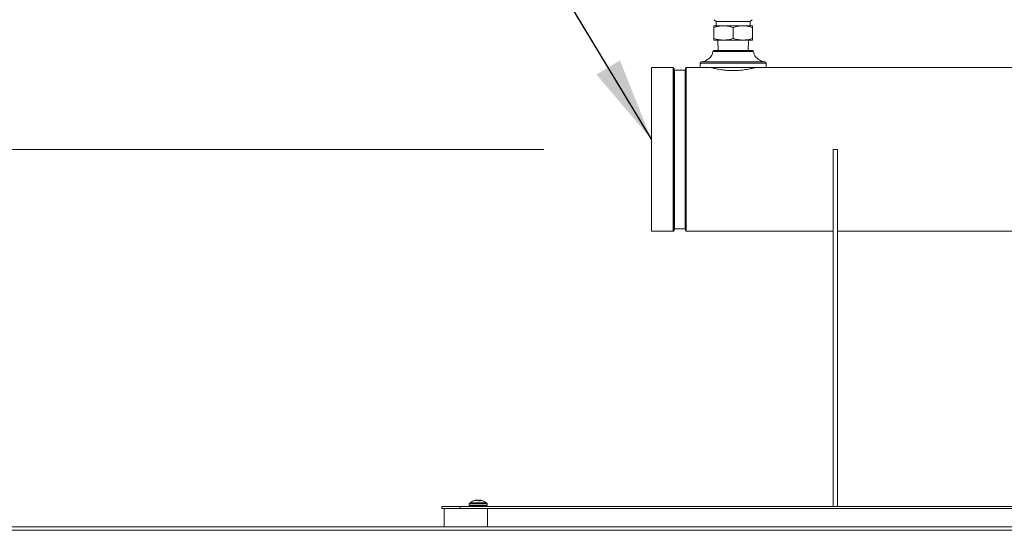
# Model space of a CAD drawing. Units: inches. Extents: x 0.6 to 16.4, y 0.4 to 10.6.
# Drawn here: x 7.4 to 8.6, y 4.4 to 5 of the extents above; entities that cross this region are included whole.
import ezdxf

# ---------------------------------------------------------------- set-up
doc = ezdxf.new("R2010")
doc.units = ezdxf.units.IN
doc.header["$MEASUREMENT"] = 0
doc.styles.add('SLDTEXTSTYLE0', font='TXT', dxfattribs={"width": 0.605})
doc.dimstyles.new('SLDDIMSTYLE0', dxfattribs={"dimtxt": 0.101115, "dimasz": 0.1, "dimexe": 0, "dimexo": 0.0625, "dimgap": 0.025279, "dimtad": 0, "dimtih": 1, "dimtoh": 1, "dimdec": 6, "dimlfac": 23, "dimrnd": 1e-09, "dimzin": 12, "dimdsep": 46, "dimlunit": 5, "dimtxsty": 'SLDTEXTSTYLE0', "dimsah": 1, "dimcen": 0.09, "dimadec": 0, "dimazin": 3, "dimtfac": 1, "dimtdec": 3, "dimtofl": 0, "dimtmove": 0, "dimatfit": 3, "dimfxl": 0, "dimfrac": 2, "dimtolj": 1, "dimtzin": 12, "dimarcsym": 0})
doc.dimstyles.new('SLDDIMSTYLE3', dxfattribs={"dimtxt": 0.18, "dimasz": 0.1, "dimexe": 0, "dimexo": 0.0625, "dimgap": 0, "dimtad": 0, "dimtih": 1, "dimtoh": 1, "dimdec": 0, "dimrnd": 1e-09, "dimzin": 0, "dimdsep": 46, "dimlunit": 5, "dimtxsty": 'Standard', "dimsah": 1, "dimcen": 0.09, "dimadec": 0, "dimazin": 0, "dimtfac": 0.1, "dimtdec": 0, "dimtofl": 0, "dimtmove": 0, "dimatfit": 3, "dimfxl": 0, "dimfrac": 2, "dimtolj": 1, "dimtzin": 0, "dimarcsym": 0})

# ---------------------------------------------------------------- blocks, each defined once
blk = doc.blocks.new('_D_3')
at = {"color": 7, "linetype": 'Continuous', "lineweight": 0}
for p, q in [((8.0505, 4.8158), (5.1609, 4.8158)), ((5.2859, 4.8158), (5.2859, 3.6152)), ((5.2859, 2.2593), (5.2859, 3.4599)), ((6.607, 2.2593), (5.1609, 2.2593))]:
    blk.add_line(p, q, dxfattribs=at)
at = {"color": 7, "linetype": 'Continuous', "lineweight": 18}
for points in [[(5.2859, 4.8158), (5.2659, 4.7158), (5.3059, 4.7158)], [(5.2859, 2.2593), (5.3059, 2.3593), (5.2659, 2.3593)]]:
    blk.add_solid(points, dxfattribs=at)
at = {"color": 7, "linetype": 'Continuous', "lineweight": 18, "insert": (4.9829, 3.5942), "char_height": 0.10417, "attachment_point": 1, "style": 'SLDTEXTSTYLE0'}
blk.add_mtext('58 13/16"', dxfattribs=at)

msp = doc.modelspace()

# ---------------------------------------------------------------- linework, layer by layer
at = {"color": 7, "linetype": 'Continuous', "lineweight": 18}
for p, q in [((8.25439821, 4.97094531), (8.25657213, 4.9687714)), ((8.25657213, 4.9687714), (8.25657213, 4.96363617)), ((8.25657213, 4.9687714), (8.29748277, 4.9687714)), ((8.29748277, 4.9687714), (8.29965669, 4.97094531)), ((8.29748277, 4.96363617), (8.29748277, 4.9687714)), ((8.25391893, 4.96363617), (8.26547319, 4.96363617)), ((8.25391893, 4.9615722), (8.25391893, 4.94858272)), ((8.26547319, 4.96363617), (8.28858171, 4.96363617)), ((8.27702745, 4.9615722), (8.27702745, 4.94858272)), ((8.28858171, 4.96363617), (8.30013597, 4.96363617)), ((8.30013597, 4.9615722), (8.30013597, 4.94858272)), ((8.25391893, 4.94651875), (8.26547319, 4.94651875)), ((8.25877172, 4.94651875), (8.25897673, 4.93402303)), ((8.26547319, 4.94651875), (8.28858171, 4.94651875)), ((8.28858171, 4.94651875), (8.30013597, 4.94651875)), ((8.29507817, 4.93402303), (8.29528318, 4.94651875)), ((8.30137841, 4.9328249), (8.25267536, 4.9328249)), ((8.25397645, 4.93402303), (8.30007953, 4.93402303)), ((8.23886836, 4.92044679), (8.31518476, 4.92044679)), ((8.31518476, 4.92044679), (8.31518654, 4.92044679)), ((8.20528832, 4.91363172), (8.17920136, 4.91363172)), ((8.17920136, 4.71797955), (8.17920136, 4.91363172)), ((8.20528832, 4.71797955), (8.20528832, 4.91363172)), ((8.20637528, 4.7190665), (8.20637528, 4.91254476)), ((8.21950571, 4.91058824), (8.20681006, 4.91058824)), ((8.20681006, 4.72102303), (8.20681006, 4.91058824)), ((8.21950571, 4.72102303), (8.21950571, 4.91058824)), ((8.21994049, 4.7190665), (8.21994049, 4.91254476)), ((8.23763615, 4.91363172), (8.22102745, 4.91363172)), ((8.22102745, 4.71797955), (8.22102745, 4.91363172)), ((8.23763615, 4.91914444), (8.23763615, 4.91363172)), ((8.31641875, 4.91914444), (8.23763615, 4.91914444)), ((8.31641875, 4.91363172), (8.23763615, 4.91363172)), ((8.31641875, 4.91363172), (8.31641875, 4.91914444)), ((8.62154541, 4.91363172), (8.31641875, 4.91363172)), ((8.39659267, 4.81580563), (8.39659267, 4.38902594)), ((8.40181006, 4.81580563), (8.39659267, 4.81580563)), ((8.40181006, 4.38902594), (8.40181006, 4.81580563)), ((8.20681006, 4.72102303), (8.21950571, 4.72102303)), ((8.17920136, 4.71797955), (8.20528832, 4.71797955)), ((8.22102745, 4.71797955), (8.39659267, 4.71797955)), ((8.40181006, 4.71797955), (8.79604919, 4.71797955)), ((7.96158959, 4.3921624), (7.96158959, 4.3903955)), ((7.96158959, 4.3921624), (7.98298089, 4.3921624)), ((7.96158959, 4.3903955), (7.98298089, 4.3903955)), ((7.96213869, 4.393259), (7.98243179, 4.393259)), ((7.96665726, 4.39567224), (7.9671832, 4.39567224)), ((7.96904634, 4.39631152), (7.96913861, 4.39632769)), ((7.96905031, 4.39620078), (7.96904634, 4.39631152)), ((7.96913861, 4.39632769), (7.96914245, 4.39622082)), ((7.9696978, 4.39632769), (7.96959639, 4.39631152)), ((7.9700748, 4.39637376), (7.97006959, 4.39643896)), ((7.97017662, 4.39643896), (7.97018092, 4.39638513)), ((7.9716933, 4.39631152), (7.97165123, 4.39632769)), ((7.97227787, 4.39567224), (7.97466082, 4.39567224)), ((7.97282496, 4.39567224), (7.97287717, 4.39631152)), ((7.97291925, 4.39632769), (7.97286571, 4.39567224)), ((7.97291073, 4.39632769), (7.97286841, 4.39631152)), ((7.97287717, 4.39631152), (7.97291925, 4.39632769)), ((7.97354263, 4.39567224), (7.9735817, 4.39643896)), ((7.97374935, 4.39643896), (7.97371028, 4.39567224)), ((7.97418021, 4.39632091), (7.97412236, 4.39567224)), ((7.97418548, 4.39631152), (7.97412847, 4.39567224)), ((7.97418481, 4.39632769), (7.97418548, 4.39631152)), ((7.97552413, 4.39631152), (7.97543186, 4.39632769)), ((7.98298089, 4.3903955), (7.98298089, 4.3921624)), ((7.92880698, 4.3865042), (7.92880698, 4.38902594)), ((7.92880698, 4.38902594), (7.95054611, 4.38902594)), ((7.92880698, 4.3865042), (7.93152437, 4.3865042)), ((7.93152437, 4.36476507), (7.93152437, 4.3865042)), ((7.93152437, 4.3865042), (7.9831548, 4.3865042)), ((7.95054611, 4.3865042), (7.95054611, 4.38902594)), ((7.95054611, 4.38902594), (9.48043741, 4.38902594)), ((7.9831548, 4.36476507), (7.9831548, 4.3865042)), ((7.9831548, 4.3865042), (9.44782872, 4.3865042)), ((6.69102437, 4.36476507), (9.62039393, 4.36476507)), ((6.69102437, 4.3608955), (9.62039393, 4.3608955))]:
    msp.add_line(p, q, dxfattribs=at)
for centre, radius, start, end in [((8.25397537, 4.93271868), 0.00130435, 90, 175.32897374), ((8.30007953, 4.93271868), 0.00130435, 4.67102626, 90), ((8.23894049, 4.91914444), 0.00130435, 93.17027966, 180), ((8.31511441, 4.91914444), 0.00130435, 0, 86.82972034), ((8.20528832, 4.91254476), 0.00108696, 0, 90), ((8.20681006, 4.91102303), 0.00043478, 180, 270), ((8.21950571, 4.91102303), 0.00043478, 270, 0), ((8.22102745, 4.91254476), 0.00108696, 90, 180), ((8.20681006, 4.72058824), 0.00043478, 90, 180), ((8.21950571, 4.72058824), 0.00043478, 0, 90), ((8.20528832, 4.7190665), 0.00108696, 270, 0), ((8.22102745, 4.7190665), 0.00108696, 180, 270), ((7.96295915, 4.3921624), 0.00136957, 126.80323301, 180), ((7.96295915, 4.3903955), 0.00136957, 180, 270), ((7.97228524, 4.37969743), 0.0169372, 109.40752758, 126.80323301), ((7.97198775, 4.3805352), 0.01604818, 100.56119524, 109.39962129), ((7.97260422, 4.38008299), 0.01650492, 100.50014415, 109.17462405), ((7.97093725, 4.38522898), 0.01124378, 94.44367395, 99.21379216), ((7.97094241, 4.38518604), 0.01128672, 94.4351785, 99.19619572), ((7.97187452, 4.38007865), 0.01639419, 93.68402553, 97.62991728), ((7.96992491, 4.39573026), 0.00075208, 62.08387133, 70.44610889), ((7.97033734, 4.39053301), 0.00594177, 77.2246892, 83.7055791), ((7.97034113, 4.39049008), 0.00598468, 77.27146911, 83.72963717), ((7.96970535, 4.39390678), 0.00312006, 34.46089785, 50.42007465), ((7.96972193, 4.39388797), 0.00312962, 34.75881436, 50.74972213), ((7.97484855, 4.39388797), 0.00312962, 129.25027787, 145.24118564), ((7.97486513, 4.39390678), 0.00312006, 129.57992535, 145.53910215), ((7.97422935, 4.39049008), 0.00598468, 96.27036283, 102.72853089), ((7.97423314, 4.39053301), 0.00594177, 96.2944209, 102.7753108), ((7.97269502, 4.38006709), 0.01640578, 84.54451741, 86.31530104), ((7.97468812, 4.39563411), 0.00085696, 110.08316159, 125.96746839), ((7.97249848, 4.39456077), 0.00243127, 27.20362623, 46.06218234), ((7.97362807, 4.38518604), 0.01128672, 80.80380428, 85.5648215), ((7.97363322, 4.38522898), 0.01124378, 80.78620784, 85.55632605), ((7.97258273, 4.3805352), 0.01604818, 70.60037871, 79.43880476), ((7.97258619, 4.38055542), 0.01602796, 70.58801792, 79.43210871), ((7.97228524, 4.37969743), 0.0169372, 53.19676699, 70.59247242), ((7.98161133, 4.3903955), 0.00136957, 270, 0), ((7.98161133, 4.3921624), 0.00136957, 0, 53.19676699)]:
    msp.add_arc(centre, radius, start, end, dxfattribs=at)
for points, knots in [([(8.25391893, 4.9615722), (8.25579539, 4.96214908), (8.25958272, 4.9633134), (8.26349784, 4.96352793), (8.26547319, 4.96363617)], [0, 0, 0, 0, 0.4954579623, 1, 1, 1, 1]), ([(8.25391893, 4.96363617), (8.25391893, 4.96353217), (8.25391893, 4.96332185), (8.25391893, 4.96215967), (8.25391893, 4.9615722)], [0, 0, 0, 0, 0.4945107234, 1, 1, 1, 1]), ([(8.26547319, 4.96363617), (8.26740924, 4.96353217), (8.27132432, 4.96332185), (8.27511254, 4.96215967), (8.27702745, 4.9615722)], [0, 0, 0, 0, 0.4945107295, 1, 1, 1, 1]), ([(8.27702745, 4.9615722), (8.27890391, 4.96214908), (8.28269124, 4.9633134), (8.28660637, 4.96352793), (8.28858171, 4.96363617)], [0, 0, 0, 0, 0.4954579664, 1, 1, 1, 1]), ([(8.28858171, 4.96363617), (8.29051776, 4.96353217), (8.29443285, 4.96332185), (8.29822107, 4.96215967), (8.30013597, 4.9615722)], [0, 0, 0, 0, 0.4945107295, 1, 1, 1, 1]), ([(8.30013597, 4.9615722), (8.30013597, 4.96214908), (8.30013597, 4.9633134), (8.30013597, 4.96352793), (8.30013597, 4.96363617)], [0, 0, 0, 0, 0.4954579664, 1, 1, 1, 1]), ([(8.25391893, 4.94858272), (8.25579539, 4.94800584), (8.25958272, 4.94684151), (8.26349784, 4.94662698), (8.26547319, 4.94651875)], [0, 0, 0, 0, 0.4954579635, 1, 1, 1, 1]), ([(8.25391893, 4.94651875), (8.25391893, 4.94662275), (8.25391893, 4.94683307), (8.25391893, 4.94799525), (8.25391893, 4.94858272)], [0, 0, 0, 0, 0.4945107285, 1, 1, 1, 1]), ([(8.26547319, 4.94651875), (8.26740924, 4.94662275), (8.27132432, 4.94683307), (8.27511254, 4.94799525), (8.27702745, 4.94858272)], [0, 0, 0, 0, 0.4945107285, 1, 1, 1, 1]), ([(8.27702745, 4.94858272), (8.27890391, 4.94800584), (8.28269124, 4.94684151), (8.28660637, 4.94662698), (8.28858171, 4.94651875)], [0, 0, 0, 0, 0.4954579635, 1, 1, 1, 1]), ([(8.28858171, 4.94651875), (8.29051776, 4.94662275), (8.29443285, 4.94683307), (8.29822107, 4.94799525), (8.30013597, 4.94858272)], [0, 0, 0, 0, 0.4945107285, 1, 1, 1, 1]), ([(8.30013597, 4.94858272), (8.30013597, 4.94800584), (8.30013597, 4.94684151), (8.30013597, 4.94662698), (8.30013597, 4.94651875)], [0, 0, 0, 0, 0.4954579635, 1, 1, 1, 1]), ([(8.25255274, 4.93284667), (8.25247814, 4.93193901), (8.25231386, 4.92994029), (8.25086981, 4.92723371), (8.24879746, 4.92501824), (8.24666414, 4.92349556), (8.24475664, 4.92223896), (8.24290316, 4.92119952), (8.24099135, 4.92061436), (8.23968721, 4.92055709), (8.23915581, 4.92053376)], [0, 0, 0, 0, 0.1375232065, 0.302835016, 0.4539701889, 0.5965339638, 0.7003361949, 0.8017433758, 0.9192148988, 1, 1, 1, 1]), ([(8.31515194, 4.92054382), (8.31430392, 4.92058148), (8.312542, 4.92065971), (8.31010026, 4.9217018), (8.3078647, 4.92318748), (8.30553732, 4.92478239), (8.3033521, 4.92698808), (8.30177149, 4.92978732), (8.30159253, 4.93188465), (8.30151031, 4.93284821)], [0, 0, 0, 0, 0.1267602907, 0.2633667616, 0.3915593691, 0.531016391, 0.6863088014, 0.8558833508, 1, 1, 1, 1]), ([(8.25098376, 4.91362023), (8.25096989, 4.91362391), (8.25085766, 4.91365372), (8.25133366, 4.91352655), (8.25244133, 4.91323904), (8.25425073, 4.91279418), (8.25667797, 4.91224832), (8.25967771, 4.9116543), (8.2632224, 4.91107025), (8.26716501, 4.91057412), (8.27143489, 4.91022179), (8.27578127, 4.91006355), (8.28015564, 4.91010886), (8.28434021, 4.91034288), (8.2883431, 4.91074045), (8.29202807, 4.91125405), (8.29536713, 4.91184014), (8.29822827, 4.91243281), (8.30051905, 4.91296515), (8.30258639, 4.91348804), (8.30291195, 4.91357663), (8.30311441, 4.91363172)], [0, 0, 0, 0, 0.00753197911, 0.06093755277, 0.11194698748, 0.16438281559, 0.21641275795, 0.26987055016, 0.32332377858, 0.37834145339, 0.43142812134, 0.48615788549, 0.53753288716, 0.59042407456, 0.64145819995, 0.69389193325, 0.74642894996, 0.80042578462, 0.85401708159, 0.90921677235, 1, 1, 1, 1]), ([(7.97006959, 4.39643896), (7.97009178, 4.39644037), (7.97013614, 4.39644318), (7.97016635, 4.39644174), (7.97017459, 4.39643951), (7.97017662, 4.39643896)], [0, 0, 0, 0, 0.4299884174, 0.8599839481, 1, 1, 1, 1]), ([(7.97098878, 4.39643896), (7.97096959, 4.39644037), (7.97093122, 4.39644318), (7.970868, 4.39644174), (7.97083037, 4.39643951), (7.97082113, 4.39643896)], [0, 0, 0, 0, 0.4299884174, 0.8599839481, 1, 1, 1, 1]), ([(7.9735817, 4.39643896), (7.97360088, 4.39644037), (7.97363926, 4.39644318), (7.97370248, 4.39644174), (7.97374011, 4.39643951), (7.97374935, 4.39643896)], [0, 0, 0, 0, 0.4299884174, 0.8599839481, 1, 1, 1, 1]), ([(7.97450088, 4.39643896), (7.9744787, 4.39644037), (7.97443433, 4.39644318), (7.97440413, 4.39644174), (7.97439588, 4.39643951), (7.97439386, 4.39643896)], [0, 0, 0, 0, 0.4299884174, 0.8599839481, 1, 1, 1, 1])]:
    msp.add_open_spline(points, degree=3, knots=knots, dxfattribs=at)

# ---------------------------------------------------------------- dimensions: what is measured, and where the dimension line sits
dim = msp.add_linear_dim(base=(5.28585638, 2.25930854), p1=(8.10046121, 4.81580563), p2=(6.65700263, 2.25930854), angle=90, dimstyle='SLDDIMSTYLE0', dxfattribs=at)
dim.commit()
dim.dimension.update_dxf_attribs({"geometry": '_D_3', "text_midpoint": (5.28585638, 3.53755709), "dimtype": 160})

# ---------------------------------------------------------------- leaders
at = {"color": 7, "linetype": 'Continuous', "lineweight": 0}
msp.add_leader([(8.17920136, 4.82814816), (7.69087283, 5.6386232), (7.44087283, 5.6386232)], dimstyle='SLDDIMSTYLE3', dxfattribs=at)

doc.saveas('drawing.dxf')
